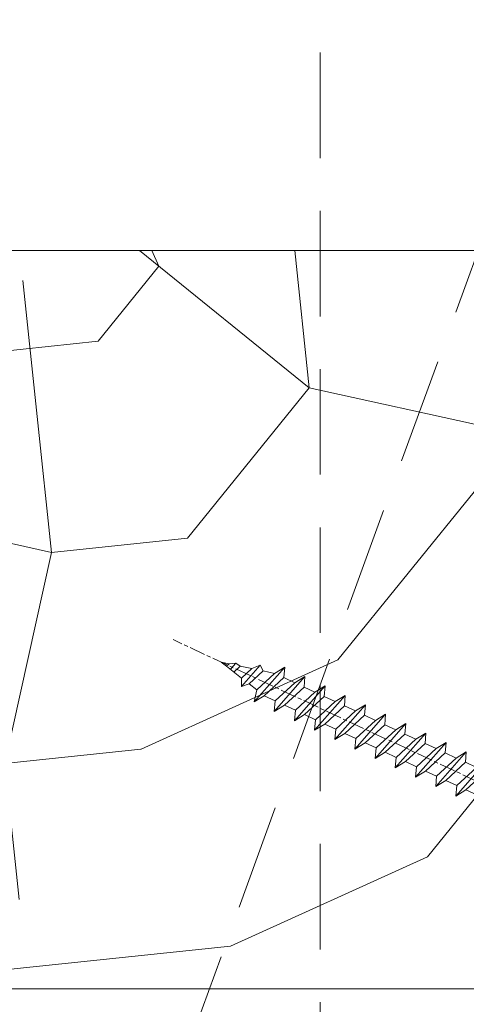
# Model space of a CAD drawing. Units: millimetres. Extents: x 0 to 438, y -14 to 613.
# Drawn here: x 93 to 110, y 424 to 461 of the extents above; entities that cross this region are included whole.
import ezdxf

# ---------------------------------------------------------------- set-up
doc = ezdxf.new("R2010")
doc.units = ezdxf.units.MM
doc.header["$PDMODE"] = 2
doc.header["$PDSIZE"] = 10
doc.linetypes.add('ACISOTGL', pattern=[3, 2, -1])
doc.linetypes.add('AM_ISO08W050', pattern=[18, 12, -1.5, 3, -1.5])
for name, color, linetype, lineweight in [('AEL-AM_7', 4, 'AM_ISO08W050', 18), ('AM_2', 6, 'Continuous', 20), ('AM_5', 3, 'Continuous', 20), ('Contour principale', 30, 'Continuous', 15), ('Contour secondaire', 5, 'Continuous', 9)]:
    doc.layers.add(name, color=color, linetype=linetype, lineweight=lineweight)
doc.styles.get("Standard").update_dxf_attribs({"font": 'arial.ttf'})
doc.dimstyles.new('MAL-ISO$0', dxfattribs={"dimtxt": 3, "dimasz": 3, "dimexe": 1, "dimexo": 1, "dimgap": 1.5, "dimtad": 1, "dimtxsty": 'Standard', "dimcen": 0, "dimclrd": 256, "dimclre": 256, "dimclrt": 3, "dimadec": 1, "dimazin": 2, "dimtp": 0.1, "dimtm": 0.1, "dimtfac": 0.71, "dimtmove": 0, "dimatfit": 3, "dimfxl": 1, "dimlwd": -1, "dimlwe": -1, "dimarcsym": 1})
doc.dimstyles.new('MAL-ISO$2', dxfattribs={"dimtxt": 3, "dimasz": 3, "dimexe": 1, "dimexo": 1, "dimgap": 1.5, "dimtad": 1, "dimtxsty": 'Standard', "dimcen": 0, "dimclrd": 256, "dimclre": 256, "dimclrt": 3, "dimadec": 1, "dimazin": 2, "dimtp": 0.1, "dimtm": 0.1, "dimtfac": 0.71, "dimtmove": 0, "dimatfit": 3, "dimfxl": 1, "dimlwd": -1, "dimlwe": -1, "dimarcsym": 1})

# ---------------------------------------------------------------- blocks, each defined once
blk = doc.blocks.new('dtzb')
at = {"layer": 'AEL-AM_7', "color": 5}
blk.add_line((-26.88981661018624, -12.53892741162053), (444.7390526915697, 207.385226149152), dxfattribs=at)
at = {"layer": 'AM_2', "color": 5, "linetype": 'Continuous'}
for p, q in [((376.4956925260049, 183.6286440300428), (378.6566154994216, 187.9993868090351)), ((378.6566154994216, 187.9993868090351), (385.0198895540234, 185.4353318736794)), ((392.9074884914007, 171.7868636386374), (378.6566154994216, 187.9993868090351)), ((393.7649723990035, 187.288836057789), (385.0198895540234, 185.4353318736794)), ((404.2675887616497, 187.2688640558881), (392.7726583052572, 178.2772582118305)), ((393.7649723990035, 187.288836057789), (397.247868022896, 189.4780350430774)), ((398.5936375158053, 182.8305655055119), (393.7649723990035, 187.288836057789)), ((401.2586306417506, 184.915186014925), (397.247868022896, 189.4780350430774)), ((397.247868022896, 189.4780350430774), (402.289169427022, 189.0955239014256)), ((408.20600522311, 190.3495863383541), (402.289169427022, 189.0955239014256)), ((402.289169427022, 189.0955239014256), (404.2675887616497, 187.2688640558881)), ((408.20600522311, 190.3495863383541), (404.2675887616497, 187.2688640558881)), ((344.7714190706756, 179.389055408039), (352.4178389748704, 174.6793051757522)), ((345.4539544005092, 171.4319924655974), (344.7714190706756, 179.389055408039)), ((367.9883512910601, 152.9762839363793), (344.7714190706756, 179.389055408039)), ((383.2822951963317, 160.1079671036241), (360.0653629759472, 186.5207385747017)), ((360.0653629759472, 186.5207385747017), (367.711782880142, 181.8109883424149)), ((360.7478983011242, 178.5636756328422), (360.0653629759472, 186.5207385747017)), ((367.711782880142, 181.8109883424149), (381.2777278442081, 169.2856523674818)), ((376.4956925260049, 183.6286440300428), (367.7506096810248, 181.7751398459332)), ((387.0987070594128, 173.8389596614543), (376.4956925260049, 183.6286440300428)), ((385.0198895540234, 185.4353318736794), (392.7726583052572, 178.2772582118305)), ((352.6944073857885, 145.8446007694256), (329.477475165404, 172.2573722413763)), ((330.160010490581, 164.3003092989347), (329.477475165404, 172.2573722413763)), ((329.477475165404, 172.2573722413763), (337.1238950742554, 167.5476220087985)), ((360.7478983011242, 178.5636756328422), (352.4178389748704, 174.6793051757522)), ((352.4178389748704, 174.6793051757522), (367.3058159658831, 160.9333468785298)), ((375.6358752921369, 164.8177173353288), (360.7478983011242, 178.5636756328422)), ((387.0987070594128, 173.8389596614543), (381.2777278442081, 169.2856523674818)), ((387.0987070594128, 173.8389596614543), (392.9074884914007, 171.7868636386374)), ((392.7726583052572, 178.2772582118305), (392.9074884914007, 171.7868636386374)), ((314.1835312554758, 165.1256890738405), (321.8299511643272, 160.4159388421358)), ((314.8660665853095, 157.168626131981), (314.1835312554758, 165.1256890738405)), ((337.4004634805169, 138.7129176027629), (314.1835312554758, 165.1256890738405)), ((330.160010490581, 164.3003092989347), (321.8299511643272, 160.4159388421358)), ((345.0479874769371, 150.5543510017123), (330.160010490581, 164.3003092989347)), ((345.4539544005092, 171.4319924655974), (337.1238950742554, 167.5476220087985)), ((337.1238950742554, 167.5476220087985), (352.0118720606115, 153.8016637118671)), ((360.3419313868653, 157.6860341686661), (345.4539544005092, 171.4319924655974)), ((375.6358752921369, 164.8177173353288), (367.3058159658831, 160.9333468785298)), ((375.6093082586449, 164.8516808107634), (375.4625860471424, 164.7369112340057)), ((375.6358752921369, 164.8177173353288), (383.2822951963317, 160.1079671036241)), ((381.2777278442081, 169.2856523674818), (383.2822951963317, 160.1079671036241)), ((322.1065195752453, 131.5812344358092), (298.8895873548609, 157.9940059071778)), ((299.5721226800379, 150.0369429653183), (298.8895873548609, 157.9940059071778)), ((298.8895873548609, 157.9940059071778), (306.5360072590556, 153.2842556751821)), ((314.8660665853095, 157.168626131981), (306.5360072590556, 153.2842556751821)), ((329.7540435716655, 143.4226678350497), (314.8660665853095, 157.168626131981)), ((321.8299511643272, 160.4159388421358), (336.7179281506833, 146.6699805446224)), ((360.3419313868653, 157.6860341686661), (352.0118720606115, 153.8016637118671)), ((360.3419313868653, 157.6860341686661), (367.9883512910601, 152.9762839363793)), ((367.3058159658831, 160.9333468785298), (367.9883512910601, 152.9762839363793)), ((283.5956434495893, 150.862322740224), (291.242063353784, 146.1525725079373)), ((284.2781787747663, 142.9052597983646), (283.5956434495893, 150.862322740224)), ((306.8125756653171, 124.4495512691465), (283.5956434495893, 150.862322740224)), ((299.5721226800379, 150.0369429653183), (291.242063353784, 146.1525725079373)), ((314.4600996710506, 136.2909846680959), (299.5721226800379, 150.0369429653183)), ((306.5360072590556, 153.2842556751821), (321.4239842454117, 139.5382973776686)), ((345.0479874769371, 150.5543510017123), (336.7179281506833, 146.6699805446224)), ((345.0479874769371, 150.5543510017123), (352.6944073857885, 145.8446007694256)), ((352.0118720606115, 153.8016637118671), (352.6944073857885, 145.8446007694256)), ((268.3016995396611, 143.7306395735613), (275.9481194438558, 139.0208893412746)), ((268.9842348694947, 135.7735766317019), (268.3016995396611, 143.7306395735613)), ((291.5186317600455, 117.3178681021927), (268.3016995396611, 143.7306395735613)), ((284.2781787747663, 142.9052597983646), (275.9481194438558, 139.0208893412746)), ((299.1661557611224, 129.1593015014332), (284.2781787747663, 142.9052597983646)), ((291.242063353784, 146.1525725079373), (306.1300403447967, 132.4066142110059)), ((329.7540435716655, 143.4226678350497), (321.4239842454117, 139.5382973776686)), ((329.7540435716655, 143.4226678350497), (337.4004634805169, 138.7129176027629)), ((336.7179281506833, 146.6699805446224), (337.4004634805169, 138.7129176027629)), ((276.2246878594306, 110.1861849349189), (253.0077556343895, 136.5989564066076)), ((253.6902909642231, 128.6418934647481), (253.0077556343895, 136.5989564066076)), ((253.0077556343895, 136.5989564066076), (260.6541755432409, 131.8892061743209)), ((268.9842348694947, 135.7735766317019), (260.6541755432409, 131.8892061743209)), ((268.9842348694947, 135.7735766317019), (260.6541755432409, 131.8892061743209)), ((283.8722118558508, 122.0276183341884), (268.9842348694947, 135.7735766317019)), ((275.9481194438558, 139.0208893412746), (290.8360964348685, 125.2749310440522)), ((314.4600996710506, 136.2909846680959), (306.1300403447967, 132.4066142110059)), ((314.4600996710506, 136.2909846680959), (322.1065195752453, 131.5812344358092)), ((321.4239842454117, 139.5382973776686), (322.1065195752453, 131.5812344358092)), ((237.7138117291179, 129.4672732399449), (245.3602316379693, 124.7575230076582)), ((238.3963470589515, 121.5102102980854), (237.7138117291179, 129.4672732399449)), ((260.9307439495024, 103.0545017682562), (237.7138117291179, 129.4672732399449)), ((253.6902909642231, 128.6418934647481), (245.3602316379693, 124.7575230076582)), ((268.5782679505792, 114.8959351672347), (253.6902909642231, 128.6418934647481)), ((260.6541755432409, 131.8892061743209), (275.5421525295969, 118.1432478773895)), ((299.1661557611224, 129.1593015014332), (290.8360964348685, 125.2749310440522)), ((299.1661557611224, 129.1593015014332), (306.8125756653171, 124.4495512691465)), ((306.1300403447967, 132.4066142110059), (306.8125756653171, 124.4495512691465)), ((222.4198678238463, 122.3355900732822), (230.0662877280411, 117.6258398407044)), ((223.1024031490233, 114.3785271308407), (222.4198678238463, 122.3355900732822)), ((245.6368000442308, 95.92281860130242), (222.4198678238463, 122.3355900732822)), ((238.3963470589515, 121.5102102980854), (230.0662877280411, 117.6258398407044)), ((253.284324040651, 107.7642520005429), (238.3963470589515, 121.5102102980854)), ((245.3602316379693, 124.7575230076582), (260.2482086243253, 111.0115647098246)), ((283.8722118558508, 122.0276183341884), (275.5421525295969, 118.1432478773895)), ((283.8722118558508, 122.0276183341884), (275.5421525295969, 118.1432478773895)), ((283.8722118558508, 122.0276183341884), (291.5186317600455, 117.3178681021927)), ((290.8360964348685, 125.2749310440522), (291.5186317600455, 117.3178681021927)), ((230.3428561389592, 88.79113543463973), (207.1259239139181, 115.2039069063285)), ((207.8084592437517, 107.2468439638578), (207.1259239139181, 115.2039069063285)), ((207.1259239139181, 115.2039069063285), (214.7723438227695, 110.4941566740417)), ((223.1024031490233, 114.3785271308407), (214.7723438227695, 110.4941566740417)), ((237.9903801353794, 100.6325688335892), (223.1024031490233, 114.3785271308407)), ((230.0662877280411, 117.6258398407044), (244.9542647143971, 103.8798815431619)), ((268.5782679505792, 114.8959351672347), (260.2482086243253, 111.0115647098246)), ((268.5782679505792, 114.8959351672347), (276.2246878594306, 110.1861849349189)), ((275.5421525295969, 118.1432478773895), (276.2246878594306, 110.1861849349189)), ((191.8319800086465, 108.0722237390546), (199.4783999174979, 103.3624735064768)), ((192.5145153384801, 100.1151607971951), (191.8319800086465, 108.0722237390546)), ((215.048912229031, 81.65945226768599), (191.8319800086465, 108.0722237390546)), ((207.8084592437517, 107.2468439638578), (199.4783999174979, 103.3624735064768)), ((222.6964362301078, 93.50088566692648), (207.8084592437517, 107.2468439638578)), ((214.7723438227695, 110.4941566740417), (229.6603208091256, 96.7481983764992)), ((253.284324040651, 107.7642520005429), (244.9542225953337, 103.879861902733)), ((253.284324040651, 107.7642520005429), (260.9307439495024, 103.0545017682562)), ((260.2482086243253, 111.0115647098246), (260.9307439495024, 103.0545017682562)), ((199.7549683237594, 74.5277691010233), (176.5380361033749, 100.9405405721009)), ((177.2205714285519, 92.9834776302414), (176.5380361033749, 100.9405405721009)), ((176.5380361033749, 100.9405405721009), (184.1844560075697, 96.23079033981412)), ((192.5145153384801, 100.1151607971951), (184.1844560075697, 96.23079033981412)), ((207.4024923201796, 86.36920249997274), (192.5145153384801, 100.1151607971951)), ((199.4783999174979, 103.3624735064768), (214.366376903854, 89.61651520954547)), ((237.9903801353794, 100.6325688335892), (229.6603208091256, 96.7481983764992)), ((237.9903801353794, 100.6325688335892), (245.6368000442308, 95.92281860130242)), ((244.9542647143971, 103.8798815431619), (245.6368000442308, 95.92281860130242)), ((184.4610244184878, 67.39608593406956), (161.2440921934467, 93.80885740543818)), ((161.9266275232803, 85.8517944635787), (161.2440921934467, 93.80885740543818)), ((161.2440921934467, 93.80885740543818), (168.8905121022981, 89.09910717315142)), ((177.2205714285519, 92.9834776302414), (168.8905121022981, 89.09910717315142)), ((192.108548414908, 79.23751933272797), (177.2205714285519, 92.9834776302414)), ((184.1844560075697, 96.23079033981412), (199.0724329939258, 82.48483204288277)), ((222.6964362301078, 93.50088566692648), (214.366376903854, 89.61651520954547)), ((214.366376903854, 89.61651520954547), (215.048912229031, 81.65945226768599)), ((222.6964362301078, 93.50088566692648), (230.3428561389592, 88.79113543463973)), ((229.6603208091256, 96.7481983764992), (230.3428561389592, 88.79113543463973)), ((145.9501482881751, 86.67717423848444), (153.5965681970265, 81.96742400619769)), ((146.6326836180087, 78.72011129662496), (145.9501482881751, 86.67717423848444)), ((169.1670805085596, 60.26440276740686), (145.9501482881751, 86.67717423848444)), ((161.9266275232803, 85.8517944635787), (153.5965681970265, 81.96742400619769)), ((161.9266275232803, 85.8517944635787), (153.5965681970265, 81.96742400619769)), ((176.8146045096364, 72.10583616606527), (161.9266275232803, 85.8517944635787)), ((168.8905121022981, 89.09910717315142), (183.7784890886542, 75.35314887592904)), ((207.4024923201796, 86.36920249997274), (199.0724329939258, 82.48483204288277)), ((199.0724329939258, 82.48483204288277), (199.7549683237594, 74.5277691010233)), ((207.4024923201796, 86.36920249997274), (215.048912229031, 81.65945226768599)), ((153.873136603288, 53.13271960014754), (130.6562043829035, 79.54549107182174)), ((131.3387397080223, 71.58842812938019), (130.6562043829035, 79.54549107182174)), ((130.6562043829035, 79.54549107182174), (138.3026242917549, 74.83574083953499)), ((146.6326836180087, 78.72011129662496), (138.3026242917549, 74.83574083953499)), ((138.3026242917549, 74.83574083953499), (153.1906012734544, 61.08978254231261)), ((161.5206606043648, 64.97415299911154), (146.6326836180087, 78.72011129662496)), ((153.5965681970265, 81.96742400619769), (168.4845451833826, 68.22146570926634)), ((192.108548414908, 79.23751933272797), (183.7784890886542, 75.35314887592904)), ((183.7784890886542, 75.35314887592904), (184.4610244184878, 67.39608593406956)), ((192.108548414908, 79.23751933272797), (199.7549683237594, 74.5277691010233)), ((138.5791926980164, 46.0010364331938), (115.3622604729753, 72.41380790457697)), ((116.0447958027507, 64.4567449627175), (115.3622604729753, 72.41380790457697)), ((115.3622604729753, 72.41380790457697), (123.0086803818267, 67.70405767258126)), ((131.3387397080223, 71.58842812938019), (123.0086803818267, 67.70405767258126)), ((123.0086803818267, 67.70405767258126), (137.8966573681246, 53.95809937505328)), ((146.2267166943784, 57.84246983244884), (131.3387397080223, 71.58842812938019)), ((176.8146045096364, 72.10583616606527), (168.4845451833826, 68.22146570926634)), ((176.8146045096364, 72.10583616606527), (168.4845451833826, 68.22146570926634)), ((168.4845451833826, 68.22146570926634), (169.1670805085596, 60.26440276740686)), ((176.8146045096364, 72.10583616606527), (184.4610244184878, 67.39608593406956)), ((100.0683165676455, 65.28212473762323), (107.7147364764969, 60.57237450591856)), ((100.7508518974792, 57.32506179576376), (100.0683165676455, 65.28212473762323)), ((123.28524878803, 38.86935326653111), (100.0683165676455, 65.28212473762323)), ((116.0447958027507, 64.4567449627175), (107.7147364764969, 60.57237450591856)), ((107.7147364764969, 60.57237450591856), (122.602713462853, 46.82641620839058)), ((130.9327727891068, 50.71078666548055), (116.0447958027507, 64.4567449627175)), ((161.5206606043648, 64.97415299911154), (153.1906012734544, 61.08978254231261)), ((153.1906012734544, 61.08978254231261), (153.873136603288, 53.13271960014754)), ((161.5206606043648, 64.97415299911154), (169.1670805085596, 60.26440276740686)), ((84.77437266703055, 58.15044157096054), (92.42079257122532, 53.44069133895027)), ((85.45690798755095, 50.19337862908651), (84.77437266703055, 58.15044157096054)), ((107.9913048827584, 31.73767009957737), (84.77437266703055, 58.15044157096054)), ((100.7508518974792, 57.32506179576376), (92.42079257122532, 53.44069133895027)), ((92.42079257122532, 53.44069133895027), (107.3087695529248, 39.69473304143685)), ((115.6388288838352, 43.57910349881786), (100.7508518974792, 57.32506179576376)), ((146.2267166943784, 57.84246983244884), (137.8966152490611, 53.95807973404226)), ((137.8966573681246, 53.95809937505328), (138.5791926980164, 46.0010364331938)), ((146.2267166943784, 57.84246983244884), (153.873136603288, 53.13271960014754)), ((92.69736097748682, 24.60598693291467), (69.48042875710235, 51.01875840399225)), ((70.16296408227936, 43.06169546213277), (69.48042875710235, 51.01875840399225)), ((69.48042875710235, 51.01875840399225), (77.12684866129712, 46.3090081717055)), ((85.45690798755095, 50.19337862908651), (77.12684866129712, 46.3090081717055)), ((85.45690798755095, 50.19337862908651), (77.12684866129712, 46.3090081717055)), ((77.12684866129712, 46.3090081717055), (92.01482565230981, 32.56304987477415)), ((100.3448849785636, 36.44742033186412), (85.45690798755095, 50.19337862908651)), ((130.9327727891068, 50.71078666548055), (122.602713462853, 46.82641620839058)), ((122.602713462853, 46.82641620839058), (123.28524878803, 38.86935326653111)), ((130.9327727891068, 50.71078666548055), (138.5791926980164, 46.0010364331938)), ((54.18648485183076, 43.88707523732955), (61.83290475602553, 39.1773250050428)), ((54.86902018166438, 35.93001229547008), (54.18648485183076, 43.88707523732955)), ((77.40341707221523, 17.47430376537886), (54.18648485183076, 43.88707523732955)), ((70.16296408227936, 43.06169546213277), (61.83290475602553, 39.1773250050428)), ((61.83290475602553, 39.1773250050428), (76.72088174703822, 25.43136670782042)), ((85.05094107329205, 29.31573716520143), (70.16296408227936, 43.06169546213277)), ((115.6388288838352, 43.57910349881786), (107.3087695529248, 39.69473304143685)), ((107.3087695529248, 39.69473304143685), (107.9913048827584, 31.73767009957737)), ((115.6388288838352, 43.57910349881786), (123.28524878803, 38.86935326653111)), ((62.10947316694364, 10.34262059871617), (38.89254094655917, 36.75539207037582)), ((39.57507627173618, 28.79832912851634), (38.89254094655917, 36.75539207037582)), ((38.89254094655917, 36.75539207037582), (46.53896085541055, 32.04564183808907)), ((54.86902018166438, 35.93001229547008), (46.53896085541055, 32.04564183808907)), ((46.53896085541055, 32.04564183808907), (61.42693784176663, 18.29968354057564)), ((69.75699716802046, 22.18405399795665), (54.86902018166438, 35.93001229547008)), ((100.3448849785636, 36.44742033186412), (92.01482565230981, 32.56304987477415)), ((100.3448849785636, 36.44742033186412), (92.01482565230981, 32.56304987477415)), ((92.01482565230981, 32.56304987477415), (92.69736097748682, 24.60598693291467)), ((100.3448849785636, 36.44742033186412), (107.9913048827584, 31.73767009957737)), ((-1.262597953071236, 3.66712716179245), (-11.98282014489814, 26.65671783387006)), ((-9.642205279364134, 29.21105073885337), (17.76689448016987, 19.2349542794218)), ((23.59859703663096, 29.62370890371312), (31.24501694548235, 24.91395867142637)), ((24.28113236646459, 21.66664596185365), (23.59859703663096, 29.62370890371312)), ((46.81552926167205, 3.21093743205347), (23.59859703663096, 29.62370890371312)), ((39.57507627173618, 28.79832912851634), (31.24501694548235, 24.91395867142637)), ((39.57507627173618, 28.79832912851634), (31.24501694548235, 24.91395867142637)), ((31.24501694548235, 24.91395867142637), (46.13299393183843, 11.16800037362191)), ((54.46305325809226, 15.05237083100292), (39.57507627173618, 28.79832912851634)), ((85.05094107329205, 29.31573716520143), (76.72088174703822, 25.43136670782042)), ((76.72088174703822, 25.43136670782042), (77.40341707221523, 17.47430376537886)), ((85.05094107329205, 29.31573716520143), (92.69736097748682, 24.60598693291467)), ((26.42079956452653, 1.976053181319003), (18.4255327386345, 19.12195822228023)), ((24.28113236646459, 21.66664596185365), (19.20059148776636, 19.29755084220596)), ((39.16910935282067, 7.920687664340221), (24.28113236646459, 21.66664596185365)), ((54.46305325809226, 15.05237083100292), (46.13299393183843, 11.16800037362191)), ((54.46305325809226, 15.05237083100292), (46.13299393183843, 11.16800037362191)), ((54.46305325809226, 15.05237083100292), (62.10947316694364, 10.34262059871617)), ((69.75699716802046, 22.18405399795665), (61.42689571804658, 18.2996639001467)), ((61.42693784176663, 18.29968354057564), (62.10947316694364, 10.34262059871617)), ((69.75699716802046, 22.18405399795665), (77.40341707221523, 17.47430376537886)), ((39.16910935282067, 7.920687664340221), (27.12468389976129, 2.304279835701891)), ((39.16910935282067, 7.920687664340221), (46.81552926167205, 3.21093743205347)), ((46.13299393183843, 11.16800037362191), (46.81552926167205, 3.21093743205347)), ((-1.262597953071236, 3.66712716179245), (3.98103995337442, 6.112275676026911)), ((7.241237970025395, -0.8792415383104526), (3.98103995337442, 6.112275676026911)), ((16.17907301611558, -26.16285925232296), (26.15516947205469, 1.246240503718582)), ((1.997600063637947, -3.324390051962837), (7.241237970025395, -0.8792415383104526)), ((12.71782225086645, -26.31398072433149), (1.997600063637947, -3.324390051962837))]:
    blk.add_line(p, q, dxfattribs=at)
for centre, start, end in [((-10.28349304482981, 27.44912707425465), 70.00000000044706, 205.0000000000485), ((18.40818225029216, 20.99687794314741), 250.000000000447, 295.0000000001367), ((27.9170931372355, 0.6049527347604453), 115.0000000001367, 159.999999999984), ((14.41714935093478, -25.52157148336482), 205.0000000000485, 339.999999999984)]:
    blk.add_arc(centre, 1.875000000004213, start, end, dxfattribs=at)
blk = doc.blocks.new('Nouvelle parclose 23x18')
at = {"layer": 'Contour secondaire', "xscale": -0.05000030415043834, "yscale": 0.05000030415043834, "zscale": 0.05000030415043834, "rotation": 7.050253288467836e-08}
blk.add_blockref('dtzb', (10.6616361503558, 2.874235245588977), dxfattribs=at)
blk = doc.blocks.new('fyugn')
at = {"layer": 'Contour secondaire', "linetype": 'ACISOTGL', "ltscale": 2}
blk.add_lwpolyline([(-11.49999992848439, 29.99999565620556), (-13.99999993446909, 27.49999566219094), (-14.00000021218079, -30.50001149797072), (-13.00000021690516, -31.50001150269873), (13.0000000533755, -31.50001125970743), (14.00000001505803, -30.50001102766737), (14.00000006615028, 27.49999559515391), (11.50000007213498, 30.00000434379467), (-11.49999992848439, 29.9999956562051)], dxfattribs=at)
blk = doc.blocks.new('*D26')
at = {"layer": 'AM_5', "transparency": 16777216}
for p, q in [((60.12654481920345, 425.7002774776645), (60.12654541842512, 390.0249906782702)), ((217.1359259014998, 424.2003833552483), (217.1359264755284, 390.0249933154859)), ((63.12654540162858, 391.0249907286599), (214.1359264587319, 391.0249932650962))]:
    blk.add_line(p, q, dxfattribs=at)
for points in [[(63.1265453932303, 391.5249907286599), (63.12654541002685, 390.5249907286599), (60.12654540162858, 391.0249906782702)], [(214.1359264503336, 391.5249932650962), (214.1359264671302, 390.5249932650962), (217.1359264587319, 391.0249933154859)]]:
    blk.add_solid(points, dxfattribs=at)
at = {"layer": 'Defpoints', "color": 0, "transparency": 16777216}
for p in [(60.1265448024069, 426.7002774776645), (217.1359258847033, 425.2003833552483), (217.1359264587319, 391.0249933154859)]:
    blk.add_point(p, dxfattribs=at)
at = {"layer": 'AM_5', "color": 3, "transparency": 16777216, "insert": (139.8104965094743, 395.1470929716651), "char_height": 4, "attachment_point": 5, "rotation": 9.623713195174826e-07}
blk.add_mtext('{\\fArial Black|b1|i0|c0|p34;\\C1;Largeur Service : LS (930)}', dxfattribs=at)
blk = doc.blocks.new('*D27')
at = {"layer": 'AM_5', "transparency": 16777216}
for p, q in [((104.126548436062, 466.7002738455236), (104.1265482406352, 478.3163412244089)), ((334.1453173784375, 466.7004244597263), (334.1453171830133, 478.3163450942063)), ((107.1265482574591, 477.3163412748804), (331.1453171998371, 477.3163450437348))]:
    blk.add_line(p, q, dxfattribs=at)
for points in [[(107.1265482490472, 477.8163412748804), (107.126548265871, 476.8163412748804), (104.1265482574591, 477.3163412244089)], [(331.1453171914252, 477.8163450437348), (331.145317208249, 476.8163450437348), (334.1453171998371, 477.3163450942063)]]:
    blk.add_solid(points, dxfattribs=at)
at = {"layer": 'Defpoints', "color": 0, "transparency": 16777216}
for p in [(334.1453172145972, 477.3163450838735), (104.1265484672867, 465.7002738423037), (334.1453174096623, 465.7004244493936)]:
    blk.add_point(p, dxfattribs=at)
at = {"layer": 'AM_5', "color": 3, "transparency": 16777216, "insert": (219.1359327033313, 481.4384441142871), "char_height": 4, "attachment_point": 5, "rotation": 9.639346397879344e-07}
blk.add_mtext('Largeur passage Réel (ouverture 90°) = LS + LSF - 168 (1692)', dxfattribs=at)
blk = doc.blocks.new('*D29')
at = {"layer": 'AM_5', "transparency": 16777216}
for p, q in [((62.12596327742267, 467.7006853775126), (62.12596327742267, 484.9028363985501)), ((90.12654899472273, 439.200277944961), (90.12654899472273, 484.9028363985501)), ((65.12596327742267, 483.9028363985501), (87.12654899472273, 483.9028363985501)), ((90.12654899472273, 483.9028363985501), (126.6231383535222, 483.9028363985501))]:
    blk.add_line(p, q, dxfattribs=at)
for points in [[(65.12596327742267, 484.4028363985501), (65.12596327742267, 483.4028363985501), (62.12596327742267, 483.9028363985501)], [(87.12654899472273, 484.4028363985501), (87.12654899472273, 483.4028363985501), (90.12654899472273, 483.9028363985501)]]:
    blk.add_solid(points, dxfattribs=at)
at = {"layer": 'Defpoints', "color": 0, "transparency": 16777216}
for p in [(62.12596327742267, 483.9028363985501), (62.12596327742267, 466.7006853775126), (90.12654899472273, 438.200277944961)]:
    blk.add_point(p, dxfattribs=at)
at = {"layer": 'AM_5', "color": 3, "transparency": 16777216, "insert": (109.8748436741225, 487.9662743248803), "char_height": 4, "attachment_point": 5}
blk.add_mtext('Axe pivot 56', dxfattribs=at)
blk = doc.blocks.new('*D41')
at = {"layer": 'AM_5', "transparency": 16777216}
blk.add_arc((99.92946683326096, 424.2003109367892), 19.19788747837323, 258.9625869520198, 351.0374604219514, dxfattribs=at)
for points in [[(118.3944844492775, 421.2485639113397), (119.3914274097805, 421.1704311173066), (119.127354311628, 424.2003263958323)], [(96.1202559738627, 404.8757671173053), (96.38780894141922, 405.8393102712697), (93.36340299574775, 406.1601975969572)]]:
    blk.add_solid(points, dxfattribs=at)
at = {"layer": 'Defpoints', "color": 0, "transparency": 16777216}
for p in [(112.6877977283623, 459.253539335171), (111.6265608514942, 424.2003203558402), (120.6266394676503, 424.2003276031273), (105.4354882244637, 405.808937631027), (92.85062814296609, 404.7513601730583)]:
    blk.add_point(p, dxfattribs=at)
at = {"layer": 'AM_5', "color": 3, "transparency": 16777216, "insert": (108.9091528266441, 411.3760015682307), "char_height": 4, "attachment_point": 5, "rotation": 35.00002368698564}
blk.add_mtext('110°', dxfattribs=at)

msp = doc.modelspace()

# ---------------------------------------------------------------- hatches: boundary and pattern name
at = {"layer": 'Contour secondaire'}
h = msp.add_hatch(dxfattribs=at)
h.set_pattern_fill('352', color=5, scale=73.33, angle=51.00000096237132)
h.set_pattern_definition([(51.0000010328699, (-1231.965867014042, -660.5962140026763), (-10.84005093718898, 103.1361774339109), [21.999, -51.331]), (51.0000010328699, (-1234.81527272332, -658.2888108402583), (-10.84005093718898, 103.1361774339109), [21.999, -51.331]), (51.0000010328699, (-1238.206680979457, -650.8245988061446), (-10.84005093718898, 103.1361774339109), [14.666, -58.664]), (51.0000010328699, (-1241.598089235594, -643.360386772031), (-10.84005093718898, 103.1361774339109), [10.9995, -62.33049999999999]), (51.0000010328699, (-1247.296900654149, -638.7455804471952), (-10.84005093718898, 103.1361774339109), [7.333, -65.997]), (51.0000010328699, (-1264.532727884794, -648.3778026687464), (-10.84005093718898, 103.1361774339109), [3.6665, -18.3325, 3.6665, -47.6645]), (51.0000010328699, (-1260.459924106817, -637.5221823784959), (-10.84005093718898, 103.1361774339109), [3.6665, -29.332, 10.9995, -29.332]), (51.0000010328699, (-1254.079717166423, -623.8171563789679), (-10.84005093718898, 103.1361774339109), [3.6665, -3.6665, 3.6665, -62.33049999999999]), (51.0000010328699, (-1259.236526038118, -624.3591589258274), (-10.84005093718898, 103.1361774339109), [3.6665, -69.6635]), (51.0000010328699, (-1267.242740619091, -622.5937583102689), (-10.84005093718898, 103.1361774339109), [10.9995, -62.33049999999999]), (51.0000010328699, (-1272.941552037646, -617.9789519854326), (-10.84005093718898, 103.1361774339109), [14.666, -58.664]), (51.0000010328699, (-1280.947766618619, -616.213551369874), (-10.84005093718898, 103.1361774339109), [18.3325, -21.999, 3.6665, -29.332]), (141.0000010328699, (-1265.214123406634, -666.6976349931106), (-103.1361774339109, -10.84005093718896), [3.666499999999995, -7.33299999999999, 18.33249999999996, -43.99799999999991]), (141.0000010328699, (-1268.605531662771, -659.2334229589969), (-103.1361774339109, -10.84005093718896), [3.666499999999995, -3.666499999999995, 10.99949999999998, -54.99749999999992]), (141.0000010328699, (-1289.093374174573, -637.924791950375), (-103.1361774339109, -10.84005093718896), [7.33299999999999, -65.99699999999983]), (141.0000010328699, (-1263.990725337934, -653.5346115404418), (-103.1361774339109, -10.84005093718896), [14.66599999999998, -21.99899999999996, 3.666499999999995, -32.99849999999991]), (141.0000010328699, (-1293.026784977569, -625.303771044566), (-103.1361774339109, -10.84005093718896), [3.666499999999995, -69.66349999999983]), (141.0000010328699, (-1262.225324722376, -645.5283969594689), (-103.1361774339109, -10.84005093718896), [10.99949999999998, -62.33049999999991]), (141.0000010328699, (-1260.459924106817, -637.5221823784959), (-103.1361774339109, -10.84005093718896), [7.33299999999999, -65.99699999999983]), (141.0000010328699, (-1255.845117781982, -631.8233709599408), (-103.1361774339109, -10.84005093718896), [3.666499999999995, -10.99949999999998, 10.99949999999998, -47.66449999999992]), (141.0000010328699, (-1256.387120328841, -626.6665620882454), (-103.1361774339109, -10.84005093718896), [3.666499999999995, -69.66349999999983]), (141.0000010328699, (-1242.682094329313, -633.04676902864), (-103.1361774339109, -10.84005093718896), [10.26619999999998, -63.06379999999992]), (141.0000010328699, (-1228.977068329785, -639.4269759690349), (-103.1361774339109, -10.84005093718896), [7.33299999999999, -65.99699999999983]), (141.0000010328699, (-1247.157507679169, -615.2689392511354), (-103.1361774339109, -10.84005093718896), [3.666499999999995, -69.66349999999983]), (141.0000010328699, (-1239.693295645055, -611.8775309949983), (-103.1361774339109, -10.84005093718896), [10.99949999999998, -62.33049999999991]), (141.0000010328699, (-1235.078489320219, -606.1787195764434), (-103.1361774339109, -10.84005093718896), [10.99949999999998, -62.33049999999991]), (96.00000103286979, (-1219.205453133253, -633.1861620036202), (-56.98811418663411, 46.14806324923892), [5.185164299999991, -5.185164299999991, 5.185164299999991, -88.14878760145984]), (96.00000103286979, (-1242.682094329313, -633.04676902864), (-56.98811418663411, 46.14806324923892), [10.37032859999998, -93.33395190145984]), (96.00000103286979, (-1289.635376721432, -632.7679830786797), (-56.98811418663411, 46.14806324923892), [10.37032859999998, -93.33395190145984]), (96.00000103286979, (-1266.158735525372, -632.9073760536596), (-56.98811418663411, 46.14806324923892), [10.37032859999998, -93.33395190145984]), (96.00000103286979, (-1252.453709525845, -639.2875829940544), (-56.98811418663411, 46.14806324923892), [10.37032859999998, -93.33395190145984]), (96.00000103286979, (-1227.211667714226, -631.4207613880617), (-56.98811418663411, 46.14806324923892), [10.37032859999998, -93.33395190145984]), (96.00000103286979, (-1234.675879748339, -634.8121696441985), (-56.98811418663411, 46.14806324923892), [15.55563955999998, -88.14864094145985]), (96.00000103286979, (-1274.164950106346, -631.1419754381011), (-56.98811418663411, 46.14806324923892), [5.185164299999991, -98.51911620145984]), (96.00000103286979, (-1282.171164687318, -629.3765748225428), (-56.98811418663411, 46.14806324923892), [5.185164299999991, -98.51911620145984]), (96.00000103286979, (-1263.711939387975, -606.5813291483228), (-56.98811418663411, 46.14806324923892), [5.185164299999991, -98.51911620145984]), (96.00000103286979, (-1253.677107594543, -652.4506064467232), (-56.98811418663411, 46.14806324923892), [5.185164299999991, -98.51911620145984]), (96.00000103286979, (-1248.241512772887, -604.9553215077442), (-56.98811418663411, 46.14806324923892), [5.185164299999991, -98.51911620145984]), (96.00000103286979, (-1258.694523491259, -629.5159677975228), (-56.98811418663411, 46.14806324923892), [5.185164299999991, -98.51911620145984]), (96.00000103286979, (-1259.778528584978, -619.2023500541318), (-56.98811418663411, 46.14806324923892), [5.185164299999991, -98.51911620145984]), (186.0000010328699, (-1250.688308910286, -631.2813684130815), (-46.14806324923892, -56.98811418663411), [5.1851643, -5.1851643, 15.55563956, -77.77831234146]), (186.0000010328699, (-1243.766099423032, -622.733151285249), (-46.14806324923892, -56.98811418663411), [5.1851643, -98.51911620146]), (186.0000010328699, (-1223.820259458089, -638.8849734221751), (-46.14806324923892, -56.98811418663411), [5.1851643, -98.51911620146]), (186.0000010328699, (-1247.296900654149, -638.7455804471952), (-46.14806324923892, -56.98811418663411), [5.1851643, -98.51911620146]), (186.0000010328699, (-1251.772314004004, -620.9677506696903), (-46.14806324923892, -56.98811418663411), [5.1851643, -98.51911620146]), (186.0000010328699, (-1249.062301269707, -646.7517950281681), (-46.14806324923892, -56.98811418663411), [5.1851643, -98.51911620146]), (186.0000010328699, (-1230.603075970363, -623.956549353948), (-46.14806324923892, -56.98811418663411), [5.1851643, -98.51911620146]), (186.0000010328699, (-1245.810285988551, -677.6926482583415), (-46.14806324923892, -56.98811418663411), [5.1851643, -98.51911620146]), (186.0000010328699, (-1246.35228853541, -672.5358393866459), (-46.14806324923892, -56.98811418663411), [10.3703286, -93.33395190146]), (186.0000010328699, (-1246.89429108227, -667.37903051495), (-46.14806324923892, -56.98811418663411), [10.3703286, -93.33395190146]), (186.0000010328699, (-1242.279484757433, -661.6802190963951), (-46.14806324923892, -56.98811418663411), [10.3703286, -93.33395190146]), (186.0000010328699, (-1245.67089301357, -654.2160070622815), (-46.14806324923892, -56.98811418663411), [10.3703286, -93.33395190146]), (186.0000010328699, (-1250.006913388446, -612.9615360887174), (-46.14806324923892, -56.98811418663411), [10.3703286, -93.33395190146]), (186.0000010328699, (-1212.283243645998, -624.6379448757878), (-46.14806324923892, -56.98811418663411), [10.3703286, -93.33395190146]), (186.0000010328699, (-1255.566331832021, -584.8700885678215), (-46.14806324923892, -56.98811418663411), [10.3703286, -93.33395190146]), (186.0000010328699, (-1249.867520413466, -589.4848948926576), (-46.14806324923892, -56.98811418663411), [10.3703286, -93.33395190146]), (186.0000010328699, (-1251.632921029025, -597.4911094736306), (-46.14806324923892, -56.98811418663411), [10.3703286, -93.33395190146]), (186.0000010328699, (-1283.936565302877, -637.3827894035155), (-46.14806324923892, -56.98811418663411), [15.55563956, -88.14864094146]), (186.0000010328699, (-1248.241512772887, -604.9553215077442), (-46.14806324923892, -56.98811418663411), [15.55563956, -88.14864094146]), (77.56505223286992, (-1290.719381815151, -622.4543653352882), (46.14806322556637, 56.9881142040175), [8.198293999999999, -155.77257075341]), (77.56505223286992, (-1262.225324722376, -645.5283969594689), (46.14806322556637, 56.9881142040175), [8.198293999999999, -155.77257075341]), (77.56505223286992, (-1274.706952653205, -625.9851665664057), (46.14806322556637, 56.9881142040175), [8.198293999999999, -155.77257075341]), (77.56505223286992, (-1220.970853748812, -641.1923765845934), (46.14806322556637, 56.9881142040175), [8.198293999999999, -155.77257075341]), (77.56505223286992, (-1228.977068329785, -639.4269759690349), (46.14806322556637, 56.9881142040175), [8.198293999999999, -155.77257075341]), (77.56505223286992, (-1254.219110141403, -647.2937975750276), (46.14806322556637, 56.9881142040175), [8.198293999999999, -155.77257075341]), (77.56505223286992, (-1282.713167234178, -624.219765950847), (46.14806322556637, 56.9881142040175), [8.198293999999999, -155.77257075341]), (77.56505223286992, (-1251.772314004004, -620.9677506696903), (46.14806322556637, 56.9881142040175), [16.396588, -147.57427675341]), (114.4349498528699, (-1260.320531131838, -614.0455411824362), (-56.9881141832018, 46.14806325127161), [8.198293999999999, -155.77257075341]), (114.4349498528699, (-1236.301887388918, -619.341743029112), (-56.9881141832018, 46.14806325127161), [8.198293999999999, -155.77257075341]), (114.4349498528699, (-1270.773541850209, -638.6061874722147), (-56.9881141832018, 46.14806325127161), [8.198293999999999, -155.77257075341]), (114.4349498528699, (-1282.852560209158, -647.696407146907), (-56.9881141832018, 46.14806325127161), [8.198293999999999, -155.77257075341]), (114.4349498528699, (-1243.766099423032, -622.733151285249), (-56.9881141832018, 46.14806325127161), [8.198293999999999, -155.77257075341]), (114.4349498528699, (-1248.380905747867, -628.4319627038037), (-56.9881141832018, 46.14806325127161), [8.198293999999999, -155.77257075341]), (114.4349498528699, (-1275.388348175044, -644.3049988907699), (-56.9881141832018, 46.14806325127161), [16.396588, -147.57427675341]), (114.4349498528699, (-1220.831460773831, -617.7157353885339), (-56.9881141832018, 46.14806325127161), [16.396588, -147.57427675341]), (114.4349498528699, (-1228.295672807945, -621.1071436446707), (-56.9881141832018, 46.14806325127161), [16.396588, -147.57427675341]), (167.5650522328699, (-1256.665906278801, -673.6198444803647), (-56.98811420401751, 46.14806322556635), [8.198293999999999, -155.77257075341]), (167.5650522328699, (-1288.009369080854, -648.238409693766), (-56.98811420401751, 46.14806322556635), [8.198293999999999, -155.77257075341]), (167.5650522328699, (-1238.888076501296, -669.1444311305088), (-56.98811420401751, 46.14806322556635), [8.198293999999999, -155.77257075341]), (167.5650522328699, (-1294.792185593128, -633.309985625539), (-56.98811420401751, 46.14806322556635), [8.198293999999999, -155.77257075341]), (167.5650522328699, (-1255.984510756962, -655.3000121560005), (-56.98811420401751, 46.14806322556635), [8.198293999999999, -155.77257075341]), (167.5650522328699, (-1252.453709525845, -639.2875829940544), (-56.98811420401751, 46.14806322556635), [8.198293999999999, -155.77257075341]), (167.5650522328699, (-1259.236526038118, -624.3591589258274), (-56.98811420401751, 46.14806322556635), [8.198293999999999, -155.77257075341]), (167.5650522328699, (-1257.207908825661, -668.4630356086691), (-56.9881085274323, 46.14808896927514), [8.198293999999999, -155.77257075341]), (167.5650522328699, (-1254.219110141403, -647.2937975750276), (-56.98811420401751, 46.14806322556635), [8.198293999999999, -155.77257075341]), (167.5650522328699, (-1234.675879748339, -634.8121696441985), (-56.98811420401751, 46.14806322556635), [8.198293999999999, -155.77257075341]), (167.5650522328699, (-1235.759884842058, -624.4985519008076), (-56.98811420401751, 46.14806322556635), [8.198293999999999, -155.77257075341]), (167.5650522328699, (-1243.626706448051, -599.2565100891891), (-56.98811420401751, 46.14806322556635), [8.198293999999999, -155.77257075341]), (167.5650522328699, (-1295.334188139987, -628.1531767538434), (-56.98811420401751, 46.14806322556635), [8.198293999999999, -155.77257075341]), (167.5650522328699, (-1299.406991917964, -639.0087970440941), (-56.98811420401751, 46.14806322556635), [16.396588, -147.57427675341]), (167.5650522328699, (-1252.593102500825, -662.7642241901142), (-56.98811420401751, 46.14806322556635), [16.396588, -147.57427675341]), (204.4349498528699, (-1250.967094860246, -678.2346508052008), (-46.14806325127162, -56.98811418320179), [8.198293999999999, -155.77257075341]), (204.4349498528699, (-1208.891835389862, -632.1021569099014), (-46.14806325127162, -56.98811418320179), [8.198293999999999, -155.77257075341]), (204.4349498528699, (-1239.693295645055, -611.8775309949983), (-46.14806325127162, -56.98811418320179), [8.198293999999999, -155.77257075341]), (204.4349498528699, (-1238.206680979457, -650.8245988061446), (-46.14806325127162, -56.98811418320179), [8.198293999999999, -155.77257075341]), (204.4349498528699, (-1234.81527272332, -658.2888108402583), (-46.14806325127162, -56.98811418320179), [8.198293999999999, -155.77257075341]), (204.4349498528699, (-1241.598089235594, -643.360386772031), (-46.14806325127162, -56.98811418320179), [8.198293999999999, -155.77257075341]), (204.4349498528699, (-1261.946538772415, -598.5751145673496), (-46.14806325127162, -56.98811418320179), [8.198293999999999, -155.77257075341]), (204.4349498528699, (-1260.181138156857, -590.5688999863764), (-46.14806325127162, -56.98811418320179), [16.396588, -147.57427675341])])
h.paths.add_polyline_path([(110.1265608134836, 424.2002783709379), (110.126534657519, 444.2002903185978), (121.6265346535154, 444.2002905391835), (121.6265603261845, 451.2002785767856), (120.6265603082848, 452.2002785588895), (62.62655314812309, 452.2002775171989), (60.12655318703855, 449.7002774782843), (60.1265448024069, 426.7002774776645), (62.62655358397751, 424.2002775165795)])

# ---------------------------------------------------------------- linework, layer by layer
at = {"layer": 'Contour principale'}
msp.add_lwpolyline([(60.12655318703855, 449.7002774782839), (62.62655314812309, 452.2002775171989), (120.6265603082848, 452.2002785588895), (121.6265603261845, 451.2002785767856), (121.6265605040793, 444.2002905324298), (110.1265605080829, 444.2002903253515), (110.1265608134836, 424.2002783697073), (62.62655358397751, 424.2002775165795), (60.1265448024069, 426.7002774776645), (60.12655318703855, 449.7002774782839)], dxfattribs=at)

# ---------------------------------------------------------------- block references
at = {"layer": 'Contour principale', "xscale": -1}
for rotation in [340.0000009623713, 9.623713026485348e-07]:
    msp.add_blockref('fyugn', (90.12654899472273, 438.200277944961), dxfattribs=dict(at, rotation=rotation))
at = {"layer": 'Contour principale', "rotation": 9.623713335509013e-07}
msp.add_blockref('Nouvelle parclose 23x18', (110.1265608320218, 424.2003203522563), dxfattribs=at)

# ---------------------------------------------------------------- dimensions: what is measured, and where the dimension line sits
at = {"layer": 'AM_5'}
for base, p1, p2, angle, text, override, picture, middle in [((334.1453172145972, 477.3163450838735), (104.1265484672867, 465.7002738423037), (334.1453174096623, 465.7004244493935), 180.0000009639346, 'Largeur passage Réel (ouverture 90°) = LS + LSF - 168 (1692)', {"dimtxt": 4, "dimlfac": 2}, '*D27', (219.1359327874409, 477.3163431525312)), ((62.12596327742267, 483.9028363985501), (90.12654899472273, 438.200277944961), (62.12596327742267, 466.7006853775126), 1.236705509012814e-06, 'Axe pivot <>', {"dimtxt": 4, "dimlfac": 2, "dimpost": ''}, '*D29', (109.8748436741225, 483.9028363985501)), ((217.1359264587319, 391.0249933154859), (60.1265448024069, 426.7002774776645), (217.1359258847033, 425.2003833552483), 180.0000009623713, '{\\fArial Black|b1|i0|c0|p34;\\C1;Largeur Service : LS (930)}', {"dimtxt": 4, "dimlfac": 2}, '*D26', (139.8104965787114, 391.0249920166855))]:
    dim = msp.add_linear_dim(base=base, p1=p1, p2=p2, angle=angle, text=text, dimstyle='MAL-ISO$0', override=override, dxfattribs=at)
    dim.commit()
    dim.dimension.update_dxf_attribs({"geometry": picture, "text_midpoint": middle, "dimtype": 160})
dim = msp.add_angular_dim_2l(base=(105.4354882244637, 405.808937631027), line1=((120.6266394676503, 424.2003276031273), (111.6265608514943, 424.2003203558401)), line2=((112.6877977283622, 459.253539335171), (92.85062814296604, 404.7513601730583)), dimstyle='MAL-ISO$2', override={"dimtxt": 4, "dimlfac": 2, "dimadec": 2}, dxfattribs=at)
dim.commit()
dim.dimension.update_dxf_attribs({"geometry": '*D41', "text_midpoint": (108.909152826644, 411.3760015682307)})

doc.saveas('drawing.dxf')
